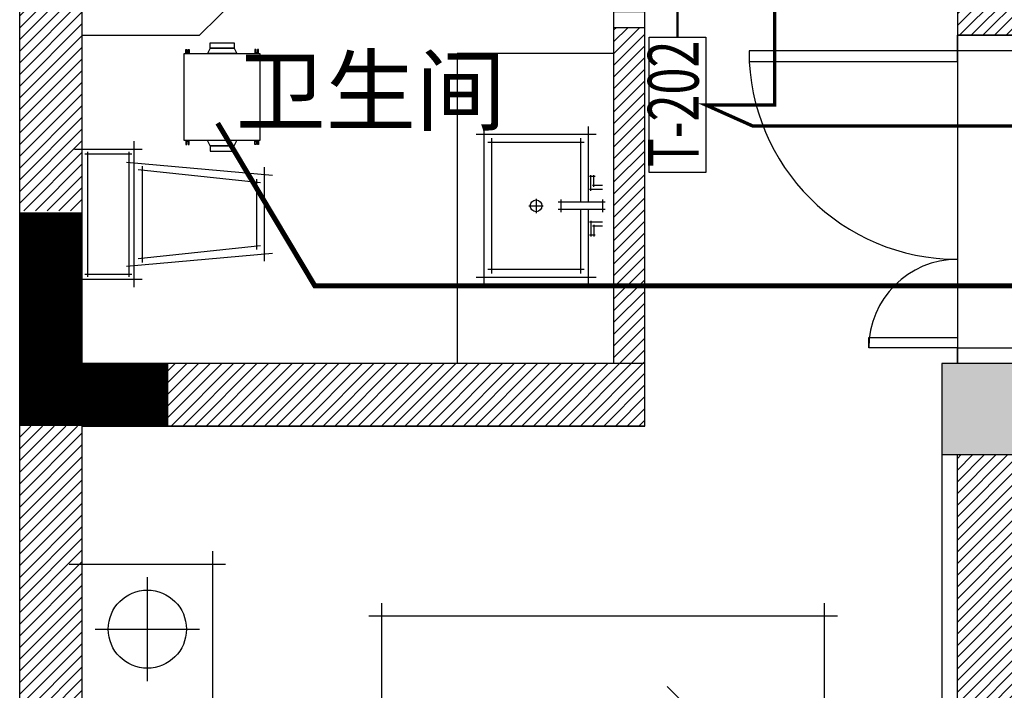
# Model space of a CAD drawing. Units: millimetres. Extents: x -29916 to 224645, y -40410 to 114030.
# Drawn here: x 68832 to 72612, y -31298 to -28723 of the extents above; entities that cross this region are included whole.
import ezdxf
from ezdxf.enums import TextEntityAlignment as Align

# ---------------------------------------------------------------- set-up
doc = ezdxf.new("R2010")
doc.units = ezdxf.units.MM
doc.header["$LTSCALE"] = 1000
doc.linetypes.add('DASH', pattern=[0.35, 0.25, -0.1])
for name, color, linetype in [('.JFK_Furn', 11, 'Continuous'), ('.JFK_Sani', 2, 'Continuous'), ('A-WALL 新建墙', 3, 'Continuous'), ('A-土建墙（含管井、立管）', 5, 'Continuous'), ('ACS-排风机', 4, 'Continuous'), ('P-活动家具', 11, 'Continuous'), ('PUB_HATCH', 8, 'Continuous'), ('PUB_TEXT', 7, 'Continuous'), ('Q-土建柱及剪力墙', 5, 'Continuous'), ('W-文字', 35, 'Continuous'), ('墙体', 253, 'Continuous'), ('暖通控制', 2, 'Continuous')]:
    doc.layers.add(name, color=color, linetype=linetype)
doc.styles.add('Breeze', font='gbenor.shx', dxfattribs={"width": 0.7, "bigfont": 'gbcbig.shx'})
doc.styles.add('ST', font='txt', dxfattribs={"width": 0.7})
pattern_1 = [(45, (12608504.092, 3675693.15), (-22.4506403, 22.4506403), [])]

# ---------------------------------------------------------------- blocks, each defined once
blk = doc.blocks.new('_FZH')
blk.add_lwpolyline([(-0.5, -0.5), (0.5, -0.5), (0.5, 0.5), (-0.5, 0.5)], close=True)
at = {"layer": 'PUB_HATCH'}
blk.add_solid([(-0.5, -0.5), (0.5, -0.5), (-0.5, 0.5), (0.5, 0.5)], dxfattribs=at)
blk = doc.blocks.new('6')
at = {"layer": 'A-土建墙（含管井、立管）'}
h = blk.add_hatch(dxfattribs=at)
h.set_pattern_fill('ANSI31', color=8, scale=10)
h.set_pattern_definition(pattern_1)
h.paths.add_polyline_path([(12726778.9, 3459385.6), (12726538.9, 3459385.6), (12726538.9, 3458025.6), (12726778.9, 3458025.6)])
h.paths.add_polyline_path([(12726778.9, 3463585.6), (12726538.9, 3463585.6), (12726538.9, 3460220.2), (12726778.9, 3460220.2)])
h.paths.add_polyline_path([(12727114, 3459385.6), (12727258.9, 3459385.6), (12727258.9, 3459625.6), (12727114, 3459625.6)])
h.paths.add_polyline_path([(12727107.5, 3463585.6), (12728938.9, 3463585.6), (12728938.9, 3463825.6), (12727107.5, 3463825.6)])
h.paths.add_polyline_path([(12728818.9, 3465115.6), (12728938.9, 3465115.6), (12728938.9, 3463825.6), (12728818.9, 3463825.6)])
h.paths.add_polyline_path([(12726778.9, 3465400.8), (12726538.9, 3465400.8), (12726538.9, 3464411.8), (12726778.9, 3464411.8)])
h.paths.add_polyline_path([(12727828.9, 3466225.6), (12729218.9, 3466225.6), (12729218.9, 3465985.6), (12727828.9, 3465985.6)])
h.paths.add_polyline_path([(12727828.9, 3468689.7), (12727588.9, 3468689.7), (12727588.9, 3465985.6), (12727828.9, 3465985.6)])
h.paths.add_polyline_path([(12729658.9, 3469085.6), (12730144.3, 3469085.6), (12730144.3, 3469325.6), (12729658.9, 3469325.6)])
h.paths.add_polyline_path([(12730378.9, 3468679), (12730138.9, 3468679), (12730138.9, 3465085.6), (12730378.9, 3465085.6)])
h = blk.add_hatch(dxfattribs=at)
h.set_pattern_fill('ANSI31', color=8, scale=10)
h.set_pattern_definition(pattern_1)
h.paths.add_polyline_path([(12732478.9, 3463285.6), (12730378.9, 3463285.6), (12730378.9, 3463475.6), (12730138.9, 3463475.6), (12730138.9, 3459785.6), (12730378.9, 3459785.6), (12730378.9, 3463165.6), (12732478.9, 3463165.6)])
at = {"layer": '.JFK_Furn', "color": 8, "linetype": 'ByBlock'}
for p, q in [((12727928.9, 3462505.6), (12727928.9, 3462905.6)), ((12729628.9, 3460305.6), (12729628.9, 3462905.6)), ((12729678.9, 3462855.6), (12727878.9, 3462855.6))]:
    blk.add_line(p, q, dxfattribs=at)
at = {"layer": '.JFK_Sani', "color": 8}
for p, q in [((12727228.9, 3465085.6), (12727678.9, 3465535.6)), ((12726778.9, 3465085.6), (12727228.9, 3465085.6)), ((12728218.9, 3465015.6), (12728218.9, 3463825.6)), ((12728818.9, 3465015.6), (12728218.9, 3465015.6)), ((12728321.4, 3464125.9), (12728321.4, 3464735.9)), ((12728721.4, 3464735.9), (12728721.4, 3464444.9)), ((12726778.9, 3464118.8), (12726778.9, 3464678.8)), ((12726978.9, 3464118.8), (12726978.9, 3464678.8)), ((12728291.4, 3464705.9), (12728751.4, 3464705.9)), ((12728336.4, 3464675.9), (12728706.4, 3464675.9)), ((12728351.4, 3464170.9), (12728351.4, 3464690.9)), ((12728691.4, 3464690.9), (12728691.4, 3464444.9)), ((12726748.9, 3464648.8), (12727008.9, 3464648.8)), ((12726798.9, 3464638.8), (12726798.9, 3464158.8)), ((12726958.9, 3464158.8), (12726958.9, 3464638.8)), ((12726968.9, 3464628.8), (12726788.9, 3464628.8)), ((12726948.9, 3464598.8), (12727508.9, 3464548.8)), ((12727463.9, 3464518.8), (12726993.9, 3464568.8)), ((12727008.9, 3464583.8), (12727008.9, 3464213.8)), ((12727478.9, 3464218.8), (12727478.9, 3464578.8)), ((12727448.9, 3464263.8), (12727448.9, 3464533.8)), ((12728748.4, 3464543.4), (12728726.4, 3464543.4)), ((12728731.4, 3464488.4), (12728731.4, 3464548.4)), ((12728743.4, 3464503.4), (12728743.4, 3464548.4)), ((12728776.4, 3464493.4), (12728726.4, 3464493.4)), ((12728776.4, 3464508.4), (12728738.4, 3464508.4)), ((12728521.4, 3464458.4), (12728521.4, 3464403.4)), ((12728616.4, 3464454.9), (12728616.4, 3464406.9)), ((12728776.4, 3464454.9), (12728776.4, 3464406.9)), ((12728493.9, 3464430.9), (12728548.9, 3464430.9)), ((12728786.4, 3464444.9), (12728606.4, 3464444.9)), ((12728786.4, 3464416.9), (12728606.4, 3464416.9)), ((12728691.4, 3464416.9), (12728691.4, 3464170.9)), ((12728721.4, 3464416.9), (12728721.4, 3464125.9)), ((12728731.4, 3464373.4), (12728731.4, 3464313.4)), ((12728776.4, 3464368.4), (12728726.4, 3464368.4)), ((12728776.4, 3464353.4), (12728738.4, 3464353.4)), ((12728743.4, 3464358.4), (12728743.4, 3464313.4)), ((12728748.4, 3464318.4), (12728726.4, 3464318.4)), ((12726993.9, 3464228.8), (12727463.9, 3464278.8)), ((12726948.9, 3464198.8), (12727508.9, 3464248.8)), ((12728706.4, 3464185.9), (12728336.4, 3464185.9)), ((12726748.9, 3464148.8), (12727008.9, 3464148.8)), ((12726788.9, 3464168.8), (12726968.9, 3464168.8)), ((12728751.4, 3464155.9), (12728291.4, 3464155.9))]:
    blk.add_line(p, q, dxfattribs=at)
blk.add_circle((12728521.4, 3464430.9), 22.5, dxfattribs=at)
at = {"color": 8}
for p, q in [((12728818.9, 3465115.6), (12728938.9, 3465115.6)), ((12730378.9, 3465085.6), (12730138.9, 3465085.6))]:
    blk.add_line(p, q, dxfattribs=at)
at = {"color": 8, "ltscale": 10}
blk.add_line((12730138.9, 3465025.6), (12730138.9, 3463885.6), dxfattribs=at)
at = {"color": 8}
for points in [[(12728818.9, 3465115.6), (12728938.9, 3465115.6), (12728938.9, 3465175.6), (12728818.9, 3465175.6)], [(12730138.9, 3465085.6), (12730378.9, 3465085.6), (12730378.9, 3465025.6), (12730138.9, 3465025.6)], [(12730138.9, 3465025.6), (12729338.9, 3465025.6), (12729338.9, 3464985.6), (12730138.9, 3464985.6)], [(12730138.9, 3463885.6), (12729798.9, 3463885.6), (12729798.9, 3463925.6), (12730138.9, 3463925.6)], [(12730138.9, 3463885.6), (12730378.9, 3463885.6), (12730378.9, 3463825.6), (12730138.9, 3463825.6)]]:
    blk.add_lwpolyline(points, close=True, dxfattribs=at)
for centre, radius, start, end in [((12730138.9, 3465025.6), 800, 180, 270), ((12730138.9, 3463885.6), 340, 90, 180)]:
    blk.add_arc(centre, radius, start, end, dxfattribs=at)
at = {"layer": 'A-WALL 新建墙', "color": 8}
for p, q in [((12728818.9, 3465115.6), (12728818.9, 3463825.6)), ((12728938.9, 3463825.6), (12728938.9, 3465115.6)), ((12730078.9, 3463475.6), (12730078.9, 3459785.6)), ((12730138.9, 3459785.6), (12730138.9, 3463475.6))]:
    blk.add_line(p, q, dxfattribs=at)
at = {"layer": 'A-土建墙（含管井、立管）', "color": 8}
for p, q in [((12730138.9, 3469085.6), (12730138.9, 3465085.6)), ((12726538.9, 3457785.6), (12726538.9, 3466225.6)), ((12726778.9, 3463825.6), (12726778.9, 3465985.6)), ((12728938.9, 3463825.6), (12726778.9, 3463825.6)), ((12728938.9, 3463585.6), (12728938.9, 3463825.6)), ((12728938.9, 3463585.6), (12726778.9, 3463585.6)), ((12726778.9, 3459625.6), (12726778.9, 3463585.6))]:
    blk.add_line(p, q, dxfattribs=at)
blk.add_lwpolyline([(12730138.9, 3465985.6), (12730138.9, 3463825.6), (12730078.9, 3463825.6), (12730078.9, 3459785.6), (12729978.9, 3459785.6), (12729978.9, 3459385.6), (12730138.9, 3459385.6), (12730138.9, 3458025.6), (12726778.9, 3458025.6), (12726778.9, 3459385.6), (12727258.9, 3459385.6), (12727258.9, 3459625.6), (12726778.9, 3459625.6), (12726778.9, 3463585.6), (12728938.9, 3463585.6), (12728938.9, 3465985.6), (12730138.9, 3465985.6)], dxfattribs=at)
at = {"layer": 'P-活动家具', "color": 8}
for p, q in [((12726778.9, 3462505.6), (12726778.9, 3463105.6)), ((12727278.9, 3463105.6), (12727278.9, 3462505.6)), ((12726728.9, 3463055.6), (12727328.9, 3463055.6)), ((12727028.9, 3462605.6), (12727028.9, 3463005.6)), ((12726828.9, 3462805.6), (12727228.9, 3462805.6)), ((12729978.9, 3461630.6), (12729024.3, 3462585.2))]:
    blk.add_line(p, q, dxfattribs=at)
blk.add_circle((12727028.9, 3462805.6), 150, dxfattribs=at)
at = {"layer": 'Q-土建柱及剪力墙', "color": 8, "ltscale": 1.8, "const_width": 240}
blk.add_lwpolyline([(12727108.9, 3463705.6), (12726658.9, 3463705.6), (12726658.9, 3464405.6)], dxfattribs=at)
at = {"layer": 'A-土建墙（含管井、立管）', "color": 8, "xscale": 350, "yscale": 300, "zscale": 300, "rotation": 90}
blk.add_blockref('_FZH', (12730228.9, 3463650.6), dxfattribs=at)
at = {"layer": 'W-文字', "color": 8, "insert": (12727368.1, 3464745.8), "char_height": 253.5, "attachment_point": 7, "style": 'ST'}
blk.add_mtext_dynamic_manual_height_columns('卫生间', width=1196.075, gutter_width=1000, heights=[0], dxfattribs=at)
blk = doc.blocks.new('A$C2E88126B')
at = {"layer": 'ACS-排风机'}
for p, q in [((-20, 46), (0, 56)), ((355, 46), (335, 56)), ((-20, -46), (0, -56)), ((355, -46), (335, -56))]:
    blk.add_line(p, q, dxfattribs=at)
for points in [[(0, 139.7), (-14, 139.7, 0.414214), (-15, 138.7), (-15, 136.7, 0.414214), (-14, 135.7), (0, 135.7)], [(0, 130.2), (-14, 130.2, 0.414214), (-15, 129.2), (-15, 127.2, 0.414214), (-14, 126.2), (0, 126.2)], [(335, 139.7), (349, 139.7, -0.414214), (350, 138.7), (350, 136.7, -0.414214), (349, 135.7), (335, 135.7)], [(335, 130.2), (349, 130.2, -0.414214), (350, 129.2), (350, 127.2, -0.414214), (349, 126.2), (335, 126.2)], [(0, -130.2), (-14, -130.2, -0.414214), (-15, -129.2), (-15, -127.2, -0.414214), (-14, -126.2), (0, -126.2)], [(0, -139.7), (-14, -139.7, -0.414214), (-15, -138.7), (-15, -136.7, -0.414214), (-14, -135.7), (0, -135.7)], [(335, -130.2), (349, -130.2, 0.414214), (350, -129.2), (350, -127.2, 0.414214), (349, -126.2), (335, -126.2)], [(335, -139.7), (349, -139.7, 0.414214), (350, -138.7), (350, -136.7, 0.414214), (349, -135.7), (335, -135.7)]]:
    blk.add_lwpolyline(points, format="xyb", close=True, dxfattribs=at)
for points in [[(0, 145), (0, -145), (335, -145), (335, 145)], [(-40, -46), (-20, -46), (-20, 46), (-40, 46)], [(375, -46), (355, -46), (355, 46), (375, 46)]]:
    blk.add_lwpolyline(points, close=True, dxfattribs=at)
for points in [[(-20, 46), (-20, -46)], [(0, -56), (0, 56)], [(335, -56), (335, 56)], [(355, 46), (355, -46)]]:
    blk.add_lwpolyline(points, dxfattribs=at)
for centre, start, end in [((-5.3, 133), 269.9993, 90), ((340.3, 133), 90, 270.0007), ((-5.3, -133), 270, 90.0007), ((340.3, -133), 89.9993, 270)]:
    blk.add_arc(centre, 2.77, start, end, dxfattribs=at)

msp = doc.modelspace()

# ---------------------------------------------------------------- linework, layer by layer
at = {"layer": '暖通控制', "linetype": 'DASH', "ltscale": 40, "const_width": 13}
msp.add_lwpolyline([(72092.8, -27806.5), (72092.8, -27487.1), (71461.6, -27487.1), (71730.5, -27559.1), (71730.5, -29050.7), (71465.5, -29050.7), (71646, -29131.5), (74793.5, -29131.5), (74793.5, -30703.4), (74863.1, -30443.5), (77426.7, -30443.5), (77426.7, -30724.4), (77493.7, -30564.5), (77493.7, -30338.1)], dxfattribs=at)
at = {"layer": '暖通控制', "color": 30, "true_color": 0xf8991e, "const_width": 10}
msp.add_lwpolyline([(71357.2, -28790), (71357.2, -28685.7), (71628.3, -28685.7)], dxfattribs=at)
at = {"layer": '暖通控制'}
msp.add_lwpolyline([(71248.8, -29310), (71248.8, -28790), (71465.5, -28790), (71465.5, -29310)], close=True, dxfattribs=at)
at = {"layer": '暖通控制', "color": 1, "ltscale": 0.5, "const_width": 19.5}
msp.add_lwpolyline([(74721.1, -29745.3), (69965, -29745.3), (69592, -29120.5)], dxfattribs=at)

# ---------------------------------------------------------------- block references
at = {"layer": 'ACS-排风机', "xscale": -1, "rotation": 90}
msp.add_blockref('A$C2E88126B', (69608.9, -28852.6), dxfattribs=at)
at = {"layer": '墙体'}
msp.add_blockref('6', (-12657707, -3493869), dxfattribs=at)

# ---------------------------------------------------------------- texts
at = {"layer": 'PUB_TEXT', "style": 'Breeze', "width": 0.7}
msp.add_text('T-202', height=195, rotation=90, dxfattribs=at).set_placement((71438.4, -29047.1), align=Align.CENTER)

doc.saveas('drawing.dxf')
